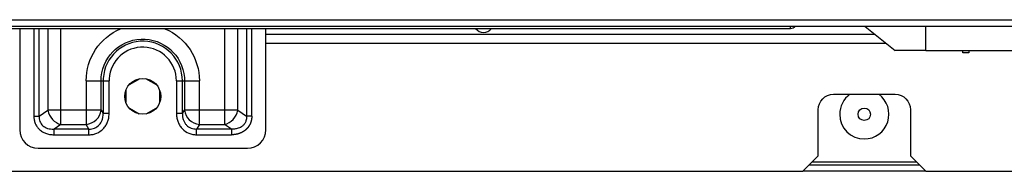
# Model space of a CAD drawing. Units: millimetres. Extents: x 6778 to 10002, y 9715 to 11992.
# Drawn here: x 7544 to 7864, y 9715 to 9764 of the extents above; entities that cross this region are included whole.
import ezdxf

# ---------------------------------------------------------------- set-up
doc = ezdxf.new("R2010")
doc.units = ezdxf.units.MM
doc.header["$LTSCALE"] = 1000

msp = doc.modelspace()

# ---------------------------------------------------------------- linework, layer by layer
at = {"color": 0, "linetype": 'Continuous'}
for p, q in [((6795.3, 9763.73), (8056.78, 9763.73)), ((8056.78, 9761.53), (6796.5, 9761.53)), ((7794.1, 9760.81), (7440.8, 9760.81)), ((7543.6, 9760.81), (7543.6, 9728.01)), ((7548.18, 9760.81), (7548.18, 9732.43)), ((7549.88, 9732.43), (7549.88, 9760.81)), ((7552.74, 9760.81), (7552.74, 9734.36)), ((7557, 9734.36), (7557, 9760.81)), ((7610.2, 9760.81), (7610.2, 9734.36)), ((7614.46, 9734.36), (7614.46, 9760.81)), ((7617.31, 9760.81), (7617.31, 9732.43)), ((7619.02, 9732.43), (7619.02, 9760.81)), ((7623.6, 9728.01), (7623.6, 9760.81)), ((7794.1, 9760.81), (7794.1, 9761.53)), ((7818.33, 9761.53), (7828.1, 9753.71)), ((7838.1, 9753.71), (7838.1, 9761.53)), ((7623.59, 9759.01), (7821.46, 9759.01)), ((7825.21, 9756.01), (7623.59, 9756.01)), ((7838.1, 9753.71), (7828.1, 9753.71)), ((7838.1, 9753.71), (8010.1, 9753.71)), ((7850.1, 9753.01), (7850.1, 9753.71)), ((7852.1, 9753.01), (7850.1, 9753.01)), ((7852.1, 9753.71), (7852.1, 9753.01)), ((7582.6, 9744.58), (7579.12, 9742.58)), ((7588.07, 9742.58), (7584.6, 9744.58)), ((7565.19, 9743.87), (7570.04, 9743.87)), ((7565.19, 9743.87), (7565.19, 9734.36)), ((7570.04, 9743.87), (7570.72, 9743.87)), ((7570.04, 9734.36), (7570.04, 9743.87)), ((7570.72, 9743.87), (7572.66, 9743.87)), ((7570.72, 9743.87), (7570.72, 9733.24)), ((7572.66, 9733.24), (7572.66, 9743.87)), ((7594.54, 9743.87), (7596.48, 9743.87)), ((7594.54, 9743.87), (7594.54, 9733.24)), ((7596.48, 9743.87), (7597.15, 9743.87)), ((7596.48, 9733.24), (7596.48, 9743.87)), ((7597.15, 9743.87), (7602, 9743.87)), ((7597.15, 9743.87), (7597.15, 9734.36)), ((7602, 9734.36), (7602, 9743.87)), ((7578.1, 9740.77), (7578.1, 9736.91)), ((7589.1, 9736.91), (7589.1, 9740.77)), ((7808.1, 9739.51), (7828.1, 9739.51)), ((7579.23, 9734.98), (7582.44, 9733.13)), ((7584.75, 9733.13), (7587.97, 9734.98)), ((7549.88, 9732.43), (7552.74, 9734.36)), ((7557, 9734.36), (7552.74, 9734.36)), ((7557, 9729.73), (7557, 9734.36)), ((7565.19, 9734.36), (7557, 9734.36)), ((7565.19, 9734.36), (7565.19, 9729.73)), ((7570.04, 9734.36), (7565.19, 9734.36)), ((7570.04, 9734.36), (7570.72, 9733.24)), ((7596.48, 9733.24), (7597.15, 9734.36)), ((7602, 9734.36), (7597.15, 9734.36)), ((7602, 9729.73), (7602, 9734.36)), ((7610.2, 9734.36), (7602, 9734.36)), ((7610.2, 9734.36), (7610.2, 9729.73)), ((7614.46, 9734.36), (7610.2, 9734.36)), ((7614.46, 9734.36), (7617.31, 9732.43)), ((7803.1, 9719.51), (7803.1, 9734.51)), ((7833.1, 9734.51), (7833.1, 9719.51)), ((7557, 9729.73), (7554.75, 9728.22)), ((7566.11, 9728.22), (7554.75, 9728.22)), ((7557, 9729.73), (7565.19, 9729.73)), ((7566.11, 9728.22), (7565.19, 9729.73)), ((7602, 9729.73), (7601.08, 9728.22)), ((7612.44, 9728.22), (7601.08, 9728.22)), ((7602, 9729.73), (7610.2, 9729.73)), ((7612.44, 9728.22), (7610.2, 9729.73)), ((7554.75, 9726.37), (7566.11, 9726.37)), ((7601.08, 9726.37), (7612.44, 9726.37)), ((7549.6, 9722.01), (7617.6, 9722.01)), ((7798.1, 9714.51), (7803.1, 9719.51)), ((7833.1, 9719.51), (7838.1, 9714.51)), ((7836.08, 9716.51), (7800.08, 9716.51)), ((7835.1, 9717.51), (7801.1, 9717.51)), ((7054.1, 9714.51), (7798.1, 9714.51)), ((7838.08, 9714.51), (7798.08, 9714.51)), ((7838.1, 9714.51), (8072.6, 9714.51))]:
    msp.add_line(p, q, dxfattribs=at)
msp.add_circle((7818.1, 9733.01), 2, dxfattribs=at)
at = {"color": 0, "linetype": 'Continuous', "extrusion": (0, 0, -1)}
for radius, start, end in [(18.4, 360, 66.9937), (18.4, 113.0062, 180), (13.55, 0, 175.3392), (13.55, 175.3392, 180)]:
    msp.add_arc((-7583.6, 9743.87), radius, start, end, dxfattribs=at)
at = {"color": 0, "linetype": 'Continuous'}
for centre, radius, start, end in [((7694.35, 9762.75), 3.17, 217.6256, 322.3744), ((7583.6, 9743.87), 12.88, 0, 176.4358), ((7583.6, 9743.87), 10.94, 0, 176.4358), ((7583.6, 9743.87), 12.88, 176.4358, 180), ((7583.6, 9743.87), 10.94, 176.4358, 180), ((7818.1, 9733.01), 8, 125.6569, 180), ((7818.1, 9733.01), 8, 270, 54.3375), ((7818.1, 9733.01), 8, 180, 270), ((7549.6, 9728.01), 6, 180, 270), ((7617.6, 9728.01), 6, 270, 0)]:
    msp.add_arc(centre, radius, start, end, dxfattribs=at)
at = {"color": 0, "linetype": 'Continuous', "extrusion": (0, -6.12303e-17, -1)}
for centre, radius, start, end in [((-7794.1, 9762.81), 2, 219.908, 270), ((-7583.6, 9738.84), 5.83, 270, 90), ((-7583.6, 9738.84), 5.83, 90, 270), ((-7808.1, 9734.51), 5, 0, 90), ((-7828.1, 9734.51), 5, 90, 180)]:
    msp.add_arc(centre, radius, start, end, dxfattribs=at)
at = {"color": 0, "linetype": 'Continuous'}
for centre, major_axis, ratio, start_param, end_param in [((7557, 9734.36), (-2.79, 4.15), 0.804347, 1.074538, 2.444752), ((7565.19, 9734.36), (-4.28, -2.59), 0.900698, 1.071124, 2.549301), ((7602, 9734.36), (-4.28, 2.59), 0.900698, 0.592291, 2.070469), ((7610.2, 9734.36), (-2.79, -4.15), 0.804347, 0.696841, 2.067054)]:
    msp.add_ellipse(centre, major_axis=major_axis, ratio=ratio, start_param=start_param, end_param=end_param, dxfattribs=at)
for points, degree, knots in [([(7548.18, 9732.43), (7548.2, 9732.02), (7548.24, 9731.21), (7548.6, 9730.07), (7549.14, 9729.05), (7549.93, 9728.11), (7550.9, 9727.37), (7552.04, 9726.81), (7553.31, 9726.44), (7554.25, 9726.4), (7554.75, 9726.37)], 3, [0, 0, 0, 0, 0.125695, 0.241237, 0.355492, 0.469906, 0.60739, 0.717423, 0.850324, 1, 1, 1, 1]), ([(7549.88, 9732.43), (7549.88, 9732.13), (7549.88, 9731.54), (7550.18, 9730.42), (7551.02, 9729.17), (7552.4, 9728.46), (7553.68, 9728.2), (7554.38, 9728.22), (7554.75, 9728.22)], 3, [0, 0, 0, 0, 0.122968, 0.239711, 0.467974, 0.71347, 0.8493, 1, 1, 1, 1]), ([(7566.11, 9726.37), (7566.56, 9726.4), (7567.43, 9726.44), (7569.07, 9726.96), (7570.34, 9727.82), (7571.17, 9728.8), (7571.68, 9729.52), (7572.19, 9730.51), (7572.48, 9731.55), (7572.63, 9732.47), (7572.65, 9732.95), (7572.66, 9733.24)], 3, [0, 0, 0, 0, 0.126201, 0.247449, 0.486122, 0.548659, 0.611912, 0.736271, 0.863018, 0.917436, 1, 1, 1, 1]), ([(7566.11, 9728.22), (7566.42, 9728.23), (7567.04, 9728.24), (7568.21, 9728.58), (7569.53, 9729.47), (7570.35, 9730.86), (7570.7, 9732.16), (7570.71, 9732.87), (7570.72, 9733.24)], 3, [0, 0, 0, 0, 0.120789, 0.240569, 0.474217, 0.720528, 0.854679, 1, 1, 1, 1]), ([(7594.54, 9733.24), (7594.55, 9732.95), (7594.56, 9732.47), (7594.71, 9731.54), (7595.01, 9730.49), (7595.54, 9729.48), (7596.06, 9728.75), (7596.91, 9727.78), (7598.19, 9726.93), (7599.81, 9726.44), (7600.66, 9726.39), (7601.08, 9726.37)], 3, [0, 0, 0, 0, 0.081992, 0.137924, 0.266193, 0.392655, 0.457048, 0.520567, 0.760064, 0.878987, 1, 1, 1, 1]), ([(7596.48, 9733.24), (7596.38, 9733.24), (7596.13, 9733.24), (7595.41, 9733.24), (7594.95, 9733.24), (7594.54, 9733.24)], 3, [0, 0, 0, 0, 0.5, 0.5, 1, 1, 1, 1]), ([(7596.48, 9733.24), (7596.48, 9732.86), (7596.5, 9732.14), (7596.78, 9731.11), (7597.21, 9730.23), (7597.97, 9729.26), (7599.26, 9728.37), (7600.47, 9728.27), (7601.08, 9728.22)], 3, [0, 0, 0, 0, 0.148558, 0.286021, 0.413409, 0.532001, 0.762579, 1, 1, 1, 1]), ([(7619.02, 9732.43), (7619.02, 9731.8), (7618.9, 9731.2), (7618.78, 9730.62), (7618.56, 9730.08), (7618.34, 9729.55), (7617.7, 9728.6), (7617.29, 9728.2), (7616.87, 9727.79), (7616.36, 9727.46), (7615.84, 9727.12), (7615.25, 9726.89), (7614.63, 9726.64), (7613.94, 9726.51), (7613.22, 9726.37), (7612.44, 9726.37)], 2, [0, 0, 0, 0.125, 0.125, 0.25, 0.25, 0.375, 0.5, 0.5, 0.625, 0.625, 0.75, 0.75, 0.875, 0.875, 1, 1, 1]), ([(7617.31, 9732.43), (7617.31, 9732.13), (7617.32, 9731.6), (7617.15, 9730.93), (7616.89, 9730.28), (7616.45, 9729.6), (7615.55, 9728.82), (7614.58, 9728.42), (7613.48, 9728.21), (7612.87, 9728.22), (7612.44, 9728.22)], 3, [0, 0, 0, 0, 0.124193, 0.215901, 0.276692, 0.407145, 0.54138, 0.753713, 0.825392, 1, 1, 1, 1]), ([(7601.08, 9726.37), (7601.08, 9726.75), (7601.08, 9727.16), (7601.08, 9727.83), (7601.08, 9728.08), (7601.08, 9728.22)], 3, [0, 0, 0, 0, 0.5, 0.5, 1, 1, 1, 1])]:
    msp.add_open_spline(points, degree=degree, knots=knots, dxfattribs=at)
for points in [[(7548.18, 9732.43), (7548.86, 9732.43), (7549.53, 9732.43), (7549.88, 9732.43)], [(7619.02, 9732.43), (7618.35, 9732.43), (7617.65, 9732.43), (7617.31, 9732.43)], [(7566.11, 9726.37), (7566.11, 9727.16), (7566.11, 9727.92), (7566.11, 9728.22)]]:
    msp.add_open_spline(points, degree=3, dxfattribs=at)
for points, weights in [([(7572.66, 9733.24), (7571.7, 9733.24), (7570.95, 9733.24), (7570.72, 9733.24)], [1.11845161289, 0.960518289509, 0.960516129065, 1.11844513156]), ([(7554.75, 9726.37), (7554.75, 9727.21), (7554.75, 9727.9), (7554.75, 9728.22)], [1.09226084553, 0.969247056099, 0.969246384826, 1.09225883171]), ([(7612.44, 9728.22), (7612.44, 9727.9), (7612.44, 9727.21), (7612.44, 9726.37)], [1.09225897446, 0.96924644834, 0.969247008515, 1.09226065499])]:
    msp.add_rational_spline(points, weights, degree=3, dxfattribs=at)

doc.saveas('drawing.dxf')
